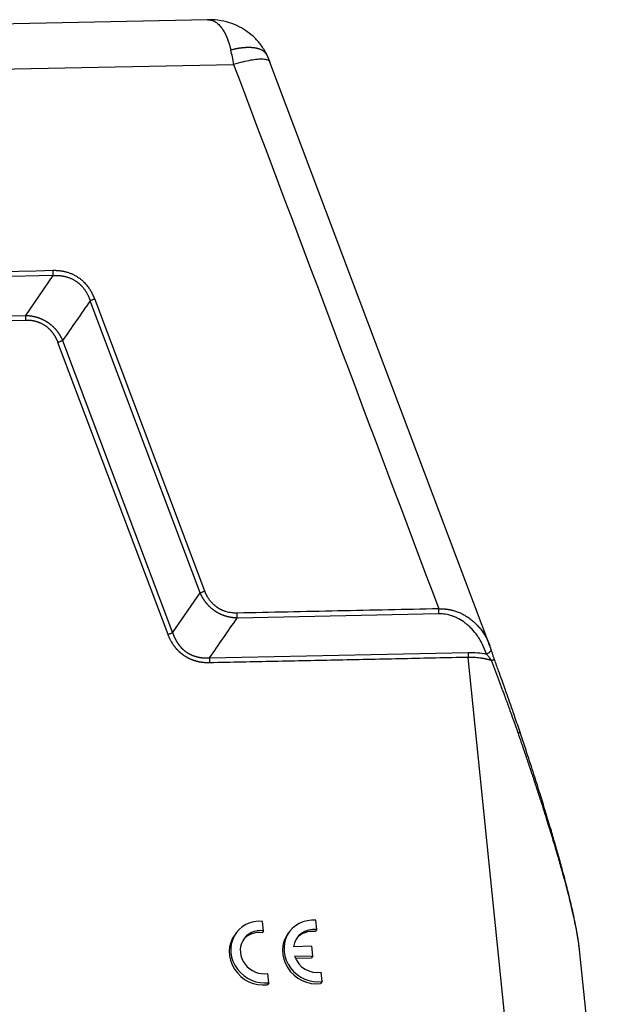
# Model space of a CAD drawing. Units: millimetres. Extents: x 1592 to 2186, y 588 to 1008.
# Drawn here: x 1705 to 1750, y 651 to 726 of the extents above; entities that cross this region are included whole.
import ezdxf

# ---------------------------------------------------------------- set-up
doc = ezdxf.new("R2010")
doc.units = ezdxf.units.MM
doc.header["$LTSCALE"] = 3
doc.layers.get('0').update_dxf_attribs({"linetype": 'CONTINUOUS', "lineweight": 30})

msp = doc.modelspace()

# ---------------------------------------------------------------- linework, layer by layer
at = {"color": 7, "linetype": 'Continuous'}
for p, q in [((1719.632, 726.429), (1647.357, 724.914)), ((1741.372, 678.175), (1724.426, 723.163)), ((1647.93, 721.442), (1721.627, 722.987)), ((1707.724, 706.709), (1665.012, 705.814)), ((1705.604, 703.64), (1707.724, 706.709)), ((1719.404, 682.398), (1710.925, 704.91)), ((1719.048, 682.259), (1710.569, 704.771)), ((1666.464, 702.82), (1705.604, 703.64)), ((1705.603, 703.259), (1666.464, 702.438)), ((1716.573, 679.05), (1708.093, 701.563)), ((1708.449, 701.702), (1716.928, 679.19)), ((1716.928, 679.19), (1719.048, 682.259)), ((1737.431, 680.646), (1721.894, 680.32)), ((1719.774, 677.251), (1739.698, 677.669)), ((1743.911, 636.019), (1739.698, 677.287)), ((1723.931, 656.224), (1723.857, 656.943)), ((1728.03, 656.31), (1727.957, 657.029)), ((1721.848, 656.093), (1721.73, 655.939)), ((1723.931, 656.224), (1723.813, 656.07)), ((1725.948, 656.179), (1725.83, 656.025)), ((1728.03, 656.31), (1727.913, 656.156)), ((1727.658, 655.025), (1726.246, 654.995)), ((1727.733, 654.286), (1727.658, 655.025)), ((1726.322, 654.256), (1727.733, 654.286)), ((1726.38, 654.106), (1727.615, 654.132)), ((1727.733, 654.286), (1727.615, 654.132)), ((1750.257, 635.291), (1748.269, 654.764)), ((1724.34, 652.217), (1724.266, 652.936)), ((1728.44, 652.303), (1728.366, 653.022)), ((1724.34, 652.217), (1724.222, 652.063)), ((1728.44, 652.303), (1728.322, 652.149))]:
    msp.add_line(p, q, dxfattribs=at)
for centre, major_axis, start_param, end_param in [((1727.934, 654.661), (-1.986, 1.519), 5.31675, 8.677542), ((1723.834, 654.575), (-1.986, 1.519), 5.31675, 8.677542), ((1727.934, 654.661), (1.39, -1.063), 2.127857, 3.631686), ((1723.716, 654.42), (-1.986, 1.519), 0.000003, 2.394356), ((1723.834, 654.575), (1.39, -1.063), 2.127857, 5.58325), ((1723.716, 654.42), (1.39, -1.063), 2.127857, 3.081383), ((1727.816, 654.506), (-1.986, 1.519), 0.000003, 2.394356), ((1727.816, 654.506), (1.39, -1.063), 2.127857, 3.081355), ((1727.934, 654.661), (1.39, -1.063), 4.079421, 5.58325)]:
    msp.add_ellipse(centre, major_axis=major_axis, ratio=0.921544, start_param=start_param, end_param=end_param, dxfattribs=at)
for points, degree, knots in [([(1724.225, 723.643), (1724.101, 723.91), (1723.819, 724.397), (1723.286, 725.022), (1722.697, 725.515), (1722.039, 725.913), (1721.278, 726.222), (1720.44, 726.41), (1719.86, 726.426), (1719.583, 726.411)], 3, [0, 0, 0, 0, 0.153015, 0.295962, 0.427983, 0.554267, 0.697092, 0.857179, 1, 1, 1, 1]), ([(1719.632, 726.429), (1719.658, 726.429), (1719.72, 726.428), (1719.822, 726.416), (1719.939, 726.388), (1720.059, 726.342), (1720.177, 726.281), (1720.293, 726.205), (1720.415, 726.106), (1720.542, 725.981), (1720.67, 725.829), (1720.786, 725.663), (1720.893, 725.489), (1720.983, 725.319), (1721.059, 725.158), (1721.123, 725.009), (1721.182, 724.859), (1721.225, 724.738), (1721.254, 724.65), (1721.273, 724.594), (1721.29, 724.538), (1721.307, 724.483), (1721.324, 724.427), (1721.339, 724.371), (1721.355, 724.315), (1721.37, 724.259), (1721.384, 724.203), (1721.398, 724.147), (1721.407, 724.109), (1721.412, 724.091)], 3, [0, 0, 0, 0, 0.035027, 0.083774, 0.139951, 0.195937, 0.251704, 0.307236, 0.36254, 0.432524, 0.499571, 0.563653, 0.624815, 0.683099, 0.72721, 0.769851, 0.811047, 0.850846, 0.865051, 0.879134, 0.893091, 0.90692, 0.920618, 0.934183, 0.947615, 0.960913, 0.974076, 0.987105, 1, 1, 1, 1]), ([(1724.205, 723.687), (1724.203, 723.691), (1724.199, 723.699), (1724.192, 723.711), (1724.186, 723.724), (1724.179, 723.736), (1724.171, 723.749), (1724.164, 723.761), (1724.156, 723.773), (1724.147, 723.786), (1724.139, 723.798), (1724.13, 723.81), (1724.12, 723.823), (1724.11, 723.835), (1724.1, 723.847), (1724.09, 723.859), (1724.079, 723.871), (1724.068, 723.884), (1724.056, 723.896), (1724.044, 723.908), (1724.031, 723.919), (1724.018, 723.931), (1724.005, 723.943), (1723.991, 723.955), (1723.977, 723.966), (1723.962, 723.978), (1723.947, 723.989), (1723.931, 724), (1723.915, 724.011), (1723.899, 724.022), (1723.882, 724.033), (1723.864, 724.044), (1723.846, 724.054), (1723.828, 724.065), (1723.809, 724.075), (1723.789, 724.085), (1723.769, 724.095), (1723.748, 724.105), (1723.727, 724.115), (1723.706, 724.124), (1723.683, 724.133), (1723.661, 724.142), (1723.637, 724.151), (1723.613, 724.16), (1723.589, 724.168), (1723.564, 724.176), (1723.538, 724.184), (1723.512, 724.191), (1723.485, 724.199), (1723.458, 724.206), (1723.43, 724.213), (1723.401, 724.219), (1723.372, 724.226), (1723.342, 724.232), (1723.312, 724.237), (1723.281, 724.243), (1723.249, 724.248), (1723.217, 724.253), (1723.184, 724.257), (1723.151, 724.261), (1723.117, 724.265), (1723.082, 724.268), (1723.047, 724.271), (1723.011, 724.274), (1722.974, 724.276), (1722.937, 724.278), (1722.899, 724.279), (1722.86, 724.281), (1722.821, 724.281), (1722.781, 724.282), (1722.74, 724.281), (1722.699, 724.281), (1722.657, 724.28), (1722.615, 724.278), (1722.572, 724.276), (1722.528, 724.274), (1722.484, 724.271), (1722.439, 724.268), (1722.393, 724.264), (1722.347, 724.26), (1722.3, 724.255), (1722.252, 724.25), (1722.204, 724.244), (1722.155, 724.238), (1722.106, 724.231), (1722.056, 724.223), (1722.005, 724.215), (1721.954, 724.207), (1721.903, 724.198), (1721.85, 724.188), (1721.797, 724.178), (1721.744, 724.167), (1721.69, 724.156), (1721.635, 724.144), (1721.58, 724.132), (1721.525, 724.119), (1721.468, 724.105), (1721.431, 724.096), (1721.412, 724.091)], 3, [0, 0, 0, 0, 0.006974, 0.014077, 0.021251, 0.028496, 0.035813, 0.043201, 0.05066, 0.05819, 0.065792, 0.073465, 0.081209, 0.089025, 0.096912, 0.10487, 0.112899, 0.121, 0.129172, 0.137415, 0.14573, 0.154115, 0.162572, 0.171101, 0.1797, 0.188371, 0.197114, 0.205927, 0.214812, 0.223768, 0.232795, 0.241894, 0.251064, 0.260305, 0.269617, 0.279001, 0.288456, 0.297982, 0.30758, 0.317249, 0.326989, 0.3368, 0.346683, 0.356637, 0.366662, 0.376758, 0.386926, 0.397165, 0.407476, 0.417857, 0.42831, 0.438834, 0.44943, 0.460097, 0.470835, 0.481644, 0.492525, 0.503476, 0.5145, 0.525594, 0.53676, 0.547997, 0.559305, 0.570684, 0.582135, 0.593657, 0.605251, 0.616915, 0.628651, 0.640459, 0.652337, 0.664287, 0.676308, 0.6884, 0.700564, 0.712799, 0.725105, 0.737482, 0.749931, 0.762451, 0.775042, 0.787705, 0.800439, 0.813244, 0.82612, 0.839068, 0.852087, 0.865177, 0.878339, 0.891572, 0.904876, 0.918251, 0.931698, 0.945216, 0.958805, 0.972465, 0.986197, 1, 1, 1, 1]), ([(1721.627, 722.987), (1721.597, 723.18), (1721.563, 723.37), (1721.492, 723.739), (1721.453, 723.918), (1721.412, 724.091)], 3, [0, 0, 0, 0, 0.5, 0.5, 1, 1, 1, 1]), ([(1724.426, 723.163), (1724.419, 723.182), (1724.409, 723.2), (1724.359, 723.263), (1724.299, 723.3), (1724.134, 723.354), (1724.029, 723.371), (1723.779, 723.385), (1723.634, 723.381), (1723.308, 723.354), (1723.128, 723.331), (1722.738, 723.264), (1722.529, 723.221), (1722.091, 723.116), (1721.862, 723.055), (1721.627, 722.987)], 3, [0, 0, 0, 0, 0.056641, 0.056641, 0.213867, 0.213867, 0.371094, 0.371094, 0.52832, 0.52832, 0.685547, 0.685547, 0.842773, 0.842773, 1, 1, 1, 1]), ([(1710.925, 704.91), (1710.921, 704.92), (1710.914, 704.939), (1710.902, 704.969), (1710.89, 704.999), (1710.878, 705.029), (1710.865, 705.06), (1710.852, 705.091), (1710.838, 705.122), (1710.824, 705.154), (1710.809, 705.186), (1710.794, 705.218), (1710.778, 705.251), (1710.762, 705.284), (1710.745, 705.317), (1710.728, 705.351), (1710.71, 705.384), (1710.679, 705.441), (1710.632, 705.523), (1710.564, 705.632), (1710.485, 705.749), (1710.394, 705.873), (1710.292, 705.998), (1710.181, 706.12), (1710.083, 706.218), (1709.999, 706.296), (1709.93, 706.356), (1709.855, 706.417), (1709.772, 706.48), (1709.649, 706.567), (1709.481, 706.672), (1709.3, 706.766), (1709.15, 706.833), (1709.035, 706.878), (1708.919, 706.919), (1708.813, 706.952), (1708.719, 706.978), (1708.636, 706.998), (1708.555, 707.016), (1708.476, 707.032), (1708.399, 707.045), (1708.323, 707.057), (1708.249, 707.066), (1708.177, 707.074), (1708.107, 707.08), (1708.038, 707.085), (1707.972, 707.088), (1707.907, 707.091), (1707.844, 707.092), (1707.783, 707.092), (1707.743, 707.091), (1707.724, 707.091)], 3, [0, 0, 0, 0, 0.007638, 0.01539, 0.023255, 0.031234, 0.039328, 0.047536, 0.055858, 0.064295, 0.072848, 0.081515, 0.090298, 0.099196, 0.10821, 0.11734, 0.126587, 0.13595, 0.163945, 0.194908, 0.228846, 0.265769, 0.305219, 0.344692, 0.38419, 0.404532, 0.4263, 0.449494, 0.474113, 0.500155, 0.557195, 0.616129, 0.645736, 0.675307, 0.70484, 0.734335, 0.755299, 0.775789, 0.795808, 0.815359, 0.834443, 0.853062, 0.871219, 0.888914, 0.906151, 0.922929, 0.939251, 0.955118, 0.970531, 0.985491, 1, 1, 1, 1]), ([(1707.724, 706.709), (1707.727, 706.738), (1707.729, 706.769), (1707.733, 706.832), (1707.733, 706.864), (1707.733, 706.929), (1707.733, 706.962), (1707.729, 707.027), (1707.727, 707.059), (1707.724, 707.091)], 3, [0, 0, 0, 0, 0.25, 0.25, 0.5, 0.5, 0.75, 0.75, 1, 1, 1, 1]), ([(1707.725, 706.708), (1707.734, 706.708), (1707.754, 706.71), (1707.786, 706.712), (1707.82, 706.714), (1707.857, 706.716), (1707.897, 706.718), (1707.939, 706.719), (1707.984, 706.719), (1708.031, 706.719), (1708.082, 706.717), (1708.134, 706.715), (1708.19, 706.712), (1708.248, 706.707), (1708.309, 706.701), (1708.372, 706.693), (1708.438, 706.683), (1708.506, 706.671), (1708.576, 706.657), (1708.664, 706.638), (1708.765, 706.611), (1708.877, 706.576), (1708.983, 706.538), (1709.083, 706.497), (1709.178, 706.454), (1709.267, 706.409), (1709.35, 706.363), (1709.427, 706.316), (1709.52, 706.256), (1709.632, 706.174), (1709.764, 706.063), (1709.899, 705.932), (1710.034, 705.781), (1710.141, 705.64), (1710.222, 705.52), (1710.277, 705.431), (1710.327, 705.344), (1710.37, 705.262), (1710.408, 705.184), (1710.442, 705.11), (1710.471, 705.041), (1710.496, 704.977), (1710.518, 704.918), (1710.537, 704.865), (1710.553, 704.816), (1710.563, 704.785), (1710.567, 704.771)], 3, [0, 0, 0, 0, 0.007992, 0.016682, 0.026072, 0.036162, 0.046953, 0.058445, 0.070641, 0.083541, 0.097146, 0.111458, 0.126479, 0.142209, 0.158651, 0.175806, 0.193677, 0.212264, 0.231571, 0.251599, 0.284063, 0.315327, 0.345386, 0.374231, 0.401854, 0.428251, 0.453415, 0.477341, 0.500026, 0.541685, 0.587386, 0.6371, 0.69079, 0.748413, 0.778146, 0.806265, 0.832777, 0.85769, 0.881008, 0.902738, 0.922883, 0.94145, 0.958442, 0.973862, 0.987714, 1, 1, 1, 1]), ([(1710.567, 704.771), (1710.594, 704.785), (1710.622, 704.798), (1710.68, 704.823), (1710.711, 704.836), (1710.772, 704.86), (1710.803, 704.871), (1710.864, 704.892), (1710.895, 704.901), (1710.925, 704.91)], 3, [0, 0, 0, 0, 0.25, 0.25, 0.5, 0.5, 0.75, 0.75, 1, 1, 1, 1]), ([(1705.604, 703.639), (1705.601, 703.61), (1705.598, 703.579), (1705.594, 703.517), (1705.593, 703.484), (1705.593, 703.419), (1705.594, 703.387), (1705.597, 703.322), (1705.6, 703.29), (1705.603, 703.259)], 3, [0, 0, 0, 0, 0.25, 0.25, 0.5, 0.5, 0.75, 0.75, 1, 1, 1, 1]), ([(1705.604, 703.64), (1705.613, 703.64), (1705.633, 703.639), (1705.662, 703.638), (1705.691, 703.637), (1705.719, 703.635), (1705.748, 703.633), (1705.777, 703.631), (1705.806, 703.629), (1705.834, 703.626), (1705.863, 703.623), (1705.891, 703.62), (1705.919, 703.617), (1705.947, 703.613), (1705.976, 703.61), (1706.004, 703.606), (1706.032, 703.601), (1706.059, 703.597), (1706.087, 703.592), (1706.115, 703.587), (1706.142, 703.582), (1706.17, 703.577), (1706.197, 703.572), (1706.225, 703.566), (1706.252, 703.56), (1706.279, 703.554), (1706.306, 703.547), (1706.333, 703.541), (1706.359, 703.534), (1706.386, 703.527), (1706.413, 703.519), (1706.439, 703.512), (1706.466, 703.504), (1706.492, 703.496), (1706.518, 703.488), (1706.544, 703.48), (1706.57, 703.471), (1706.596, 703.462), (1706.621, 703.453), (1706.647, 703.444), (1706.673, 703.435), (1706.698, 703.425), (1706.723, 703.415), (1706.748, 703.405), (1706.773, 703.395), (1706.798, 703.384), (1706.823, 703.374), (1706.848, 703.363), (1706.872, 703.352), (1706.896, 703.34), (1706.921, 703.329), (1706.945, 703.317), (1706.969, 703.305), (1706.993, 703.293), (1707.017, 703.281), (1707.04, 703.268), (1707.064, 703.256), (1707.087, 703.243), (1707.11, 703.23), (1707.133, 703.216), (1707.156, 703.203), (1707.179, 703.189), (1707.202, 703.175), (1707.224, 703.161), (1707.247, 703.147), (1707.269, 703.133), (1707.291, 703.118), (1707.32, 703.099), (1707.354, 703.075), (1707.395, 703.045), (1707.435, 703.015), (1707.475, 702.985), (1707.514, 702.953), (1707.553, 702.921), (1707.592, 702.889), (1707.63, 702.855), (1707.667, 702.821), (1707.704, 702.786), (1707.741, 702.75), (1707.776, 702.714), (1707.812, 702.677), (1707.847, 702.64), (1707.881, 702.601), (1707.915, 702.562), (1707.949, 702.523), (1707.981, 702.482), (1708.014, 702.441), (1708.045, 702.4), (1708.076, 702.358), (1708.107, 702.315), (1708.137, 702.271), (1708.166, 702.227), (1708.195, 702.182), (1708.223, 702.137), (1708.251, 702.091), (1708.278, 702.044), (1708.304, 701.997), (1708.33, 701.949), (1708.355, 701.901), (1708.38, 701.852), (1708.403, 701.802), (1708.427, 701.752), (1708.441, 701.719), (1708.449, 701.702)], 3, [0, 0, 0, 0, 0.008202, 0.016378, 0.024528, 0.032653, 0.040753, 0.048828, 0.056879, 0.064906, 0.072908, 0.080888, 0.088843, 0.096776, 0.104686, 0.112574, 0.120439, 0.128283, 0.136105, 0.143905, 0.151685, 0.159445, 0.167184, 0.174903, 0.182602, 0.190282, 0.197943, 0.205585, 0.213209, 0.220815, 0.228403, 0.235974, 0.243528, 0.251065, 0.258586, 0.266091, 0.273581, 0.281055, 0.288514, 0.295958, 0.303389, 0.310805, 0.318208, 0.325598, 0.332975, 0.340339, 0.347692, 0.355033, 0.362363, 0.369681, 0.376989, 0.384287, 0.391576, 0.398854, 0.406124, 0.413385, 0.420638, 0.427883, 0.43512, 0.442351, 0.449574, 0.456792, 0.464003, 0.471209, 0.47841, 0.485606, 0.492797, 0.499985, 0.513529, 0.527089, 0.540668, 0.554268, 0.567892, 0.581543, 0.595222, 0.608934, 0.62268, 0.636463, 0.650286, 0.66415, 0.678059, 0.692015, 0.70602, 0.720077, 0.734188, 0.748356, 0.762583, 0.77687, 0.791222, 0.805639, 0.820123, 0.834678, 0.849305, 0.864007, 0.878785, 0.893641, 0.908578, 0.923598, 0.938702, 0.953892, 0.969171, 0.984539, 1, 1, 1, 1]), ([(1708.093, 701.563), (1707.936, 701.98), (1707.683, 702.307), (1707.442, 702.618), (1706.817, 703.044), (1706.438, 703.154), (1706.045, 703.268), (1705.603, 703.259)], 2, [0, 0, 0, 0.25, 0.25, 0.5, 0.75, 0.75, 1, 1, 1]), ([(1708.449, 701.702), (1708.422, 701.688), (1708.394, 701.675), (1708.336, 701.65), (1708.306, 701.637), (1708.245, 701.613), (1708.215, 701.602), (1708.153, 701.581), (1708.123, 701.571), (1708.093, 701.563)], 3, [0, 0, 0, 0, 0.25, 0.25, 0.5, 0.5, 0.75, 0.75, 1, 1, 1, 1]), ([(1719.048, 682.259), (1719.075, 682.272), (1719.103, 682.285), (1719.161, 682.311), (1719.191, 682.323), (1719.252, 682.347), (1719.283, 682.358), (1719.344, 682.379), (1719.375, 682.389), (1719.404, 682.398)], 3, [0, 0, 0, 0, 0.25, 0.25, 0.5, 0.5, 0.75, 0.75, 1, 1, 1, 1]), ([(1721.894, 680.32), (1721.884, 680.321), (1721.865, 680.321), (1721.836, 680.322), (1721.807, 680.324), (1721.778, 680.325), (1721.749, 680.327), (1721.72, 680.329), (1721.692, 680.332), (1721.663, 680.334), (1721.635, 680.337), (1721.606, 680.34), (1721.578, 680.344), (1721.55, 680.347), (1721.521, 680.351), (1721.493, 680.355), (1721.465, 680.359), (1721.438, 680.363), (1721.41, 680.368), (1721.382, 680.373), (1721.355, 680.378), (1721.327, 680.383), (1721.3, 680.389), (1721.272, 680.395), (1721.245, 680.401), (1721.218, 680.407), (1721.191, 680.413), (1721.164, 680.42), (1721.137, 680.427), (1721.111, 680.434), (1721.084, 680.441), (1721.058, 680.449), (1721.031, 680.456), (1721.005, 680.464), (1720.979, 680.472), (1720.953, 680.481), (1720.927, 680.489), (1720.901, 680.498), (1720.875, 680.507), (1720.85, 680.516), (1720.824, 680.526), (1720.799, 680.535), (1720.774, 680.545), (1720.749, 680.555), (1720.724, 680.566), (1720.699, 680.576), (1720.674, 680.587), (1720.649, 680.598), (1720.625, 680.609), (1720.6, 680.62), (1720.576, 680.632), (1720.552, 680.643), (1720.528, 680.655), (1720.504, 680.667), (1720.48, 680.68), (1720.457, 680.692), (1720.433, 680.705), (1720.41, 680.718), (1720.387, 680.731), (1720.364, 680.744), (1720.341, 680.757), (1720.318, 680.771), (1720.295, 680.785), (1720.273, 680.799), (1720.25, 680.813), (1720.228, 680.828), (1720.206, 680.842), (1720.177, 680.862), (1720.143, 680.886), (1720.102, 680.915), (1720.062, 680.945), (1720.022, 680.976), (1719.983, 681.007), (1719.944, 681.039), (1719.905, 681.072), (1719.867, 681.105), (1719.83, 681.14), (1719.793, 681.175), (1719.757, 681.21), (1719.721, 681.246), (1719.685, 681.283), (1719.65, 681.321), (1719.616, 681.359), (1719.582, 681.398), (1719.549, 681.438), (1719.516, 681.478), (1719.484, 681.519), (1719.452, 681.561), (1719.421, 681.603), (1719.39, 681.646), (1719.36, 681.689), (1719.331, 681.733), (1719.302, 681.778), (1719.274, 681.823), (1719.246, 681.869), (1719.219, 681.916), (1719.193, 681.963), (1719.167, 682.011), (1719.142, 682.059), (1719.118, 682.108), (1719.094, 682.158), (1719.071, 682.208), (1719.056, 682.242), (1719.048, 682.259)], 3, [0, 0, 0, 0, 0.008206, 0.016386, 0.02454, 0.032669, 0.040772, 0.048851, 0.056906, 0.064936, 0.072941, 0.080924, 0.088882, 0.096818, 0.104731, 0.112621, 0.120489, 0.128335, 0.13616, 0.143963, 0.151745, 0.159506, 0.167247, 0.174968, 0.182669, 0.19035, 0.198013, 0.205657, 0.213282, 0.220889, 0.228479, 0.23605, 0.243605, 0.251143, 0.258665, 0.26617, 0.27366, 0.281135, 0.288594, 0.296039, 0.303469, 0.310886, 0.318289, 0.325678, 0.333055, 0.340419, 0.347771, 0.355112, 0.362441, 0.369759, 0.377066, 0.384363, 0.39165, 0.398928, 0.406196, 0.413456, 0.420708, 0.427951, 0.435187, 0.442416, 0.449638, 0.456853, 0.464063, 0.471267, 0.478465, 0.485659, 0.492849, 0.500034, 0.51358, 0.527143, 0.540724, 0.554325, 0.567951, 0.581603, 0.595285, 0.608997, 0.622744, 0.636528, 0.650351, 0.664216, 0.678124, 0.69208, 0.706085, 0.720141, 0.734251, 0.748418, 0.762643, 0.776929, 0.791278, 0.805693, 0.820175, 0.834727, 0.849351, 0.864049, 0.878824, 0.893676, 0.908609, 0.923624, 0.938723, 0.953909, 0.969182, 0.984545, 1, 1, 1, 1]), ([(1721.894, 680.702), (1721.886, 680.702), (1721.87, 680.701), (1721.846, 680.701), (1721.821, 680.701), (1721.753, 680.701), (1721.633, 680.705), (1721.453, 680.722), (1721.248, 680.756), (1721.069, 680.801), (1720.929, 680.847), (1720.841, 680.88), (1720.772, 680.908), (1720.721, 680.931), (1720.687, 680.946), (1720.655, 680.962), (1720.616, 680.981), (1720.568, 681.007), (1720.519, 681.035), (1720.47, 681.063), (1720.422, 681.093), (1720.375, 681.125), (1720.29, 681.184), (1720.17, 681.276), (1720.049, 681.388), (1719.958, 681.482), (1719.893, 681.556), (1719.83, 681.632), (1719.776, 681.704), (1719.728, 681.771), (1719.687, 681.833), (1719.649, 681.893), (1719.613, 681.953), (1719.58, 682.013), (1719.549, 682.071), (1719.52, 682.128), (1719.493, 682.184), (1719.469, 682.239), (1719.446, 682.293), (1719.424, 682.346), (1719.411, 682.381), (1719.404, 682.398)], 3, [0, 0, 0, 0, 0.007597, 0.015259, 0.022986, 0.030779, 0.079678, 0.136425, 0.201066, 0.273661, 0.308563, 0.337572, 0.360678, 0.377872, 0.38915, 0.394506, 0.411389, 0.428395, 0.445523, 0.462773, 0.480145, 0.497637, 0.515249, 0.575421, 0.635946, 0.666216, 0.696466, 0.726695, 0.756902, 0.780224, 0.802978, 0.825169, 0.846799, 0.867872, 0.88839, 0.908357, 0.927775, 0.946646, 0.964972, 0.982756, 1, 1, 1, 1]), ([(1721.893, 680.321), (1721.897, 680.35), (1721.899, 680.381), (1721.903, 680.444), (1721.904, 680.476), (1721.904, 680.541), (1721.903, 680.574), (1721.9, 680.638), (1721.897, 680.671), (1721.894, 680.702)], 3, [0, 0, 0, 0, 0.25, 0.25, 0.5, 0.5, 0.75, 0.75, 1, 1, 1, 1]), ([(1737.431, 681.027), (1734.842, 680.973), (1729.663, 680.864), (1724.483, 680.756), (1721.894, 680.702)], 3, [0, 0, 0, 0, 0.499996, 1, 1, 1, 1]), ([(1737.431, 681.027), (1737.441, 681.028), (1737.46, 681.029), (1737.488, 681.03), (1737.516, 681.031), (1737.544, 681.031), (1737.572, 681.032), (1737.6, 681.032), (1737.629, 681.032), (1737.657, 681.032), (1737.685, 681.031), (1737.714, 681.03), (1737.742, 681.029), (1737.77, 681.028), (1737.799, 681.027), (1737.827, 681.025), (1737.856, 681.023), (1737.884, 681.021), (1737.913, 681.019), (1737.941, 681.016), (1737.97, 681.013), (1737.998, 681.01), (1738.027, 681.007), (1738.056, 681.003), (1738.084, 681), (1738.113, 680.996), (1738.141, 680.991), (1738.17, 680.987), (1738.198, 680.982), (1738.227, 680.977), (1738.256, 680.972), (1738.284, 680.966), (1738.313, 680.961), (1738.341, 680.955), (1738.37, 680.949), (1738.399, 680.942), (1738.427, 680.935), (1738.456, 680.929), (1738.484, 680.921), (1738.513, 680.914), (1738.541, 680.906), (1738.658, 680.874), (1738.863, 680.806), (1739.151, 680.685), (1739.435, 680.536), (1739.71, 680.362), (1739.975, 680.162), (1740.232, 679.935), (1740.483, 679.674), (1740.676, 679.436), (1740.822, 679.234), (1740.927, 679.075), (1741.03, 678.904), (1741.102, 678.772), (1741.148, 678.684), (1741.168, 678.644), (1741.188, 678.602), (1741.209, 678.559), (1741.231, 678.513), (1741.252, 678.466), (1741.274, 678.416), (1741.289, 678.381), (1741.297, 678.363), (1741.297, 678.363)], 3, [0, 0, 0, 0, 0.005049, 0.01011, 0.015183, 0.020268, 0.025366, 0.030476, 0.035599, 0.040735, 0.045885, 0.051048, 0.056224, 0.061414, 0.066618, 0.071836, 0.077068, 0.082315, 0.087576, 0.092851, 0.098142, 0.103448, 0.108769, 0.114105, 0.119457, 0.124825, 0.130208, 0.135607, 0.141023, 0.146455, 0.151903, 0.157367, 0.162849, 0.168347, 0.173863, 0.179395, 0.184945, 0.190512, 0.196097, 0.2017, 0.20732, 0.212959, 0.271072, 0.331905, 0.395565, 0.462149, 0.527923, 0.598245, 0.673164, 0.752721, 0.790317, 0.830123, 0.872143, 0.916379, 0.925314, 0.934663, 0.944425, 0.9546, 0.965188, 0.97619, 0.987604, 0.999432, 1, 1, 1, 1]), ([(1737.431, 680.646), (1737.434, 680.675), (1737.437, 680.706), (1737.44, 680.769), (1737.441, 680.801), (1737.441, 680.866), (1737.44, 680.899), (1737.437, 680.964), (1737.435, 680.996), (1737.431, 681.027)], 3, [0, 0, 0, 0, 0.25, 0.25, 0.5, 0.5, 0.75, 0.75, 1, 1, 1, 1]), ([(1741.101, 677.547), (1741.017, 677.803), (1740.866, 678.172), (1740.647, 678.573), (1740.527, 678.766), (1740.464, 678.86), (1740.436, 678.9), (1740.418, 678.927), (1740.408, 678.942), (1740.264, 679.145), (1740.047, 679.411), (1739.768, 679.683), (1739.622, 679.809), (1739.559, 679.861), (1739.516, 679.895), (1739.493, 679.913), (1739.31, 680.054), (1739.06, 680.217), (1738.755, 680.365), (1738.6, 680.429), (1738.533, 680.454), (1738.488, 680.471), (1738.464, 680.479), (1738.107, 680.599), (1737.77, 680.653), (1737.431, 680.646)], 3, [0, 0, 0, 0, 0.125, 0.1875, 0.21875, 0.234375, 0.242187, 0.242187, 0.25, 0.25, 0.375, 0.4375, 0.46875, 0.484375, 0.484375, 0.5, 0.5, 0.625, 0.6875, 0.71875, 0.734375, 0.734375, 0.75, 0.75, 1, 1, 1, 1]), ([(1716.93, 679.189), (1716.903, 679.176), (1716.875, 679.163), (1716.817, 679.137), (1716.787, 679.124), (1716.725, 679.101), (1716.694, 679.09), (1716.633, 679.069), (1716.602, 679.059), (1716.572, 679.05)], 3, [0, 0, 0, 0, 0.25, 0.25, 0.5, 0.5, 0.75, 0.75, 1, 1, 1, 1]), ([(1716.928, 679.19), (1716.931, 679.181), (1716.937, 679.163), (1716.946, 679.137), (1716.955, 679.111), (1716.964, 679.085), (1716.973, 679.06), (1716.983, 679.034), (1716.992, 679.009), (1717.002, 678.984), (1717.012, 678.959), (1717.022, 678.934), (1717.033, 678.909), (1717.043, 678.885), (1717.054, 678.86), (1717.064, 678.836), (1717.075, 678.812), (1717.086, 678.788), (1717.098, 678.764), (1717.109, 678.741), (1717.121, 678.717), (1717.132, 678.694), (1717.144, 678.671), (1717.156, 678.648), (1717.168, 678.626), (1717.181, 678.603), (1717.193, 678.581), (1717.206, 678.559), (1717.219, 678.537), (1717.232, 678.515), (1717.245, 678.493), (1717.258, 678.472), (1717.271, 678.45), (1717.285, 678.429), (1717.299, 678.408), (1717.312, 678.387), (1717.326, 678.367), (1717.34, 678.346), (1717.355, 678.326), (1717.369, 678.306), (1717.384, 678.286), (1717.398, 678.266), (1717.413, 678.247), (1717.428, 678.227), (1717.443, 678.208), (1717.459, 678.189), (1717.474, 678.17), (1717.489, 678.152), (1717.505, 678.133), (1717.521, 678.115), (1717.537, 678.097), (1717.553, 678.079), (1717.569, 678.061), (1717.585, 678.043), (1717.602, 678.026), (1717.619, 678.009), (1717.635, 677.992), (1717.652, 677.975), (1717.669, 677.958), (1717.686, 677.942), (1717.704, 677.926), (1717.721, 677.91), (1717.738, 677.894), (1717.756, 677.878), (1717.774, 677.862), (1717.792, 677.847), (1717.81, 677.832), (1717.828, 677.817), (1717.846, 677.802), (1717.864, 677.788), (1717.883, 677.773), (1717.902, 677.759), (1717.92, 677.745), (1717.939, 677.731), (1717.958, 677.718), (1717.977, 677.704), (1718.004, 677.686), (1718.038, 677.663), (1718.08, 677.636), (1718.123, 677.61), (1718.167, 677.585), (1718.211, 677.561), (1718.255, 677.537), (1718.3, 677.515), (1718.346, 677.493), (1718.392, 677.472), (1718.439, 677.452), (1718.487, 677.433), (1718.535, 677.415), (1718.583, 677.397), (1718.632, 677.381), (1718.682, 677.365), (1718.732, 677.351), (1718.783, 677.337), (1718.834, 677.324), (1718.886, 677.312), (1718.938, 677.301), (1718.99, 677.291), (1719.043, 677.282), (1719.097, 677.274), (1719.151, 677.267), (1719.205, 677.26), (1719.26, 677.255), (1719.316, 677.251), (1719.372, 677.247), (1719.428, 677.245), (1719.484, 677.244), (1719.542, 677.243), (1719.599, 677.244), (1719.657, 677.245), (1719.715, 677.247), (1719.754, 677.25), (1719.774, 677.251)], 3, [0, 0, 0, 0, 0.007475, 0.01492, 0.022337, 0.029725, 0.037084, 0.044415, 0.051718, 0.058993, 0.066241, 0.073461, 0.080655, 0.087821, 0.094962, 0.102076, 0.109165, 0.116228, 0.123266, 0.130279, 0.137267, 0.144231, 0.151171, 0.158087, 0.16498, 0.171849, 0.178696, 0.185521, 0.192323, 0.199104, 0.205863, 0.212601, 0.219318, 0.226015, 0.232692, 0.239349, 0.245986, 0.252605, 0.259204, 0.265786, 0.272349, 0.278895, 0.285424, 0.291935, 0.298431, 0.30491, 0.311373, 0.317821, 0.324254, 0.330673, 0.337077, 0.343467, 0.349844, 0.356208, 0.36256, 0.368899, 0.375226, 0.381543, 0.387848, 0.394142, 0.400427, 0.406701, 0.412966, 0.419223, 0.425471, 0.431711, 0.437943, 0.444168, 0.450386, 0.456598, 0.462804, 0.469005, 0.4752, 0.481391, 0.487578, 0.493761, 0.499941, 0.513191, 0.526459, 0.539748, 0.553063, 0.566409, 0.579788, 0.593207, 0.606668, 0.620176, 0.633735, 0.647348, 0.661021, 0.674757, 0.688559, 0.702431, 0.716378, 0.730403, 0.744509, 0.758701, 0.772981, 0.787353, 0.80182, 0.816387, 0.831055, 0.845829, 0.860711, 0.875704, 0.890811, 0.906036, 0.921381, 0.936848, 0.952441, 0.968163, 0.984015, 1, 1, 1, 1]), ([(1719.773, 676.87), (1719.204, 676.858), (1718.696, 677.005), (1718.214, 677.145), (1717.812, 677.419), (1717.412, 677.692), (1717.101, 678.092), (1716.776, 678.511), (1716.573, 679.05)], 2, [0, 0, 0, 0.25, 0.25, 0.5, 0.5, 0.75, 0.75, 1, 1, 1]), ([(1739.698, 677.669), (1739.695, 677.64), (1739.692, 677.609), (1739.689, 677.546), (1739.688, 677.514), (1739.688, 677.448), (1739.689, 677.416), (1739.692, 677.351), (1739.694, 677.318), (1739.698, 677.287)], 3, [0, 0, 0, 0, 0.25, 0.25, 0.5, 0.5, 0.75, 0.75, 1, 1, 1, 1]), ([(1741.465, 677.896), (1741.466, 677.881), (1741.464, 677.865), (1741.455, 677.83), (1741.448, 677.812), (1741.426, 677.773), (1741.411, 677.753), (1741.377, 677.715), (1741.357, 677.696), (1741.313, 677.659), (1741.289, 677.642), (1741.237, 677.61), (1741.21, 677.595), (1741.156, 677.568), (1741.128, 677.557), (1741.101, 677.547)], 3, [0, 0, 0, 0, 0.132054, 0.132054, 0.276712, 0.276712, 0.42137, 0.42137, 0.566027, 0.566027, 0.710685, 0.710685, 0.855342, 0.855342, 1, 1, 1, 1]), ([(1741.742, 677.059), (1741.716, 677.133), (1741.664, 677.279), (1741.57, 677.573), (1741.504, 677.772), (1741.463, 677.898)], 3, [0, 0, 0, 0, 0.248974, 0.497815, 1, 1, 1, 1]), ([(1719.774, 677.251), (1719.77, 677.222), (1719.768, 677.191), (1719.765, 677.128), (1719.764, 677.096), (1719.764, 677.031), (1719.765, 676.998), (1719.768, 676.933), (1719.77, 676.901), (1719.773, 676.87)], 3, [0, 0, 0, 0, 0.25, 0.25, 0.5, 0.5, 0.75, 0.75, 1, 1, 1, 1]), ([(1741.493, 677.047), (1741.481, 677.05), (1741.456, 677.058), (1741.419, 677.068), (1741.383, 677.079), (1741.346, 677.089), (1741.309, 677.098), (1741.272, 677.108), (1741.235, 677.117), (1741.198, 677.126), (1741.161, 677.135), (1741.124, 677.144), (1741.087, 677.152), (1741.049, 677.16), (1741.012, 677.168), (1740.975, 677.176), (1740.937, 677.183), (1740.9, 677.19), (1740.863, 677.197), (1740.825, 677.203), (1740.787, 677.21), (1740.75, 677.216), (1740.712, 677.222), (1740.675, 677.227), (1740.637, 677.233), (1740.538, 677.246), (1740.376, 677.264), (1740.151, 677.281), (1739.925, 677.289), (1739.773, 677.289), (1739.698, 677.287), (1739.698, 677.287)], 3, [0, 0, 0, 0, 0.02145, 0.042873, 0.064269, 0.085639, 0.106983, 0.128301, 0.149595, 0.170865, 0.19211, 0.213332, 0.234532, 0.255708, 0.276863, 0.297996, 0.319108, 0.3402, 0.361271, 0.382323, 0.403356, 0.42437, 0.445366, 0.466344, 0.487305, 0.50825, 0.631656, 0.75467, 0.877395, 0.999936, 1, 1, 1, 1]), ([(1741.738, 677.052), (1741.741, 677.056), (1741.741, 677.061), (1741.74, 677.068), (1741.737, 677.071), (1741.729, 677.076), (1741.723, 677.078), (1741.707, 677.081), (1741.697, 677.081), (1741.675, 677.081), (1741.662, 677.08), (1741.634, 677.077), (1741.618, 677.074), (1741.585, 677.068), (1741.568, 677.065), (1741.531, 677.056), (1741.512, 677.052), (1741.493, 677.047)], 3, [0, 0, 0, 0, 0.125, 0.125, 0.25, 0.25, 0.375, 0.375, 0.5, 0.5, 0.625, 0.625, 0.75, 0.75, 0.875, 0.875, 1, 1, 1, 1]), ([(1743.539, 671.473), (1743.521, 671.523), (1743.486, 671.623), (1743.434, 671.771), (1743.383, 671.917), (1743.333, 672.059), (1743.284, 672.199), (1743.235, 672.337), (1743.187, 672.471), (1743.14, 672.603), (1743.094, 672.732), (1743.048, 672.859), (1743.004, 672.983), (1742.96, 673.104), (1742.917, 673.222), (1742.876, 673.338), (1742.834, 673.451), (1742.794, 673.562), (1742.755, 673.67), (1742.717, 673.775), (1742.679, 673.877), (1742.643, 673.977), (1742.607, 674.074), (1742.572, 674.169), (1742.513, 674.329), (1742.43, 674.554), (1742.322, 674.845), (1742.215, 675.132), (1742.109, 675.416), (1742.004, 675.696), (1741.9, 675.973), (1741.797, 676.246), (1741.695, 676.516), (1741.593, 676.783), (1741.526, 676.959), (1741.493, 677.047)], 3, [0, 0, 0, 0, 0.026829, 0.053188, 0.079077, 0.104495, 0.129443, 0.15392, 0.177926, 0.201463, 0.224528, 0.247124, 0.269249, 0.290903, 0.312087, 0.332801, 0.353044, 0.372816, 0.392118, 0.41095, 0.429311, 0.447202, 0.464623, 0.481573, 0.498052, 0.550845, 0.603061, 0.654699, 0.70576, 0.756243, 0.806149, 0.855478, 0.904229, 0.952403, 1, 1, 1, 1]), ([(1743.714, 671.453), (1743.576, 671.866), (1743.325, 672.609), (1742.982, 673.598), (1742.722, 674.336), (1742.505, 674.948), (1742.287, 675.556), (1742.023, 676.288), (1741.83, 676.817), (1741.726, 677.103)], 3, [0, 0, 0, 0, 0.217326, 0.391812, 0.523494, 0.609434, 0.717078, 0.847269, 1, 1, 1, 1]), ([(1748.269, 654.763), (1748.26, 654.851), (1748.238, 655.04), (1748.197, 655.344), (1748.145, 655.677), (1748.073, 656.092), (1747.977, 656.597), (1747.849, 657.204), (1747.701, 657.86), (1747.531, 658.566), (1747.339, 659.321), (1747.109, 660.189), (1746.835, 661.181), (1746.511, 662.307), (1746.151, 663.511), (1745.875, 664.406), (1745.7, 664.967), (1745.636, 665.169), (1745.572, 665.373), (1745.506, 665.58), (1745.44, 665.789), (1745.372, 666), (1745.304, 666.213), (1745.234, 666.429), (1745.164, 666.647), (1745.092, 666.867), (1745.02, 667.09), (1744.946, 667.314), (1744.872, 667.541), (1744.796, 667.77), (1744.72, 668.002), (1744.642, 668.235), (1744.563, 668.471), (1744.484, 668.709), (1744.403, 668.95), (1744.321, 669.192), (1744.238, 669.437), (1744.155, 669.684), (1744.07, 669.933), (1743.984, 670.184), (1743.897, 670.438), (1743.809, 670.694), (1743.72, 670.952), (1743.63, 671.212), (1743.569, 671.386), (1743.539, 671.473)], 3, [0, 0, 0, 0, 0.017523, 0.037504, 0.058526, 0.08063, 0.114599, 0.151158, 0.190375, 0.232308, 0.277002, 0.324496, 0.386195, 0.452601, 0.523751, 0.599677, 0.611518, 0.623498, 0.635618, 0.647878, 0.660278, 0.672818, 0.685498, 0.698318, 0.711278, 0.724378, 0.737619, 0.751, 0.764522, 0.778184, 0.791986, 0.805929, 0.820013, 0.834237, 0.848602, 0.863108, 0.877754, 0.892542, 0.90747, 0.922539, 0.937749, 0.9531, 0.968593, 0.984226, 1, 1, 1, 1]), ([(1748.263, 654.781), (1748.242, 654.994), (1748.181, 655.502), (1748.009, 656.489), (1747.746, 657.746), (1747.407, 659.167), (1747.062, 660.501), (1746.735, 661.702), (1746.422, 662.807), (1746.074, 664.003), (1745.694, 665.272), (1745.268, 666.655), (1744.807, 668.117), (1744.28, 669.748), (1743.903, 670.889), (1743.703, 671.487)], 3, [0, 0, 0, 0, 0.041683, 0.09788, 0.180418, 0.267549, 0.350583, 0.417007, 0.480411, 0.546836, 0.62967, 0.706608, 0.793976, 0.891773, 1, 1, 1, 1])]:
    msp.add_open_spline(points, degree=degree, knots=knots, dxfattribs=at)
for points, degree in [([(1724.428, 723.16), (1724.327, 723.429), (1724.205, 723.686)], 2), ([(1721.627, 722.987), (1726.895, 709), (1732.163, 695.014), (1737.431, 681.027)], 3), ([(1741.475, 677.863), (1741.283, 678.357)], 1), ([(1739.698, 677.669), (1740.174, 677.679), (1740.642, 677.638), (1741.101, 677.547)], 3), ([(1739.698, 677.287), (1719.774, 676.87)], 1)]:
    msp.add_open_spline(points, degree=degree, dxfattribs=at)
at = {"color": 7, "linetype": 'Continuous', "extrusion": (9.509e-12, -4.53756e-10, -1)}
msp.add_open_spline([(1707.724, 707.091), (1693.487, 706.792), (1679.25, 706.494), (1665.013, 706.195)], degree=3, dxfattribs=at)
at = {"color": 7, "linetype": 'Continuous', "extrusion": (-5.10979e-09, 3.52944e-09, 1)}
msp.add_open_spline([(1710.569, 704.771), (1709.862, 703.748), (1709.155, 702.725), (1708.449, 701.702)], degree=3, dxfattribs=at)
at = {"color": 7, "linetype": 'Continuous', "extrusion": (-1.6584e-08, 1.14559e-08, 1)}
msp.add_open_spline([(1719.774, 677.251), (1720.48, 678.274), (1721.187, 679.297), (1721.894, 680.32)], degree=3, dxfattribs=at)
at = {"color": 7, "linetype": 'Continuous', "extrusion": (2.197e-12, 8.521e-13, -1)}
msp.add_open_spline([(1741.297, 678.363), (1741.304, 678.345), (1741.319, 678.31), (1741.341, 678.255), (1741.359, 678.209), (1741.369, 678.182), (1741.372, 678.175)], degree=3, knots=[0, 0, 0, 0, 0.274835, 0.572783, 0.88046, 1, 1, 1, 1], dxfattribs=at)
at = {"color": 7, "linetype": 'Continuous', "extrusion": (-8.081e-13, -6.475e-13, -1)}
msp.add_open_spline([(1741.101, 677.547), (1741.133, 677.51), (1741.219, 677.405), (1741.35, 677.234), (1741.451, 677.102), (1741.493, 677.047)], degree=3, knots=[0, 0, 0, 0, 0.253592, 0.682982, 1, 1, 1, 1], dxfattribs=at)
at = {"color": 7, "linetype": 'Continuous'}
msp.add_rational_spline([(1743.539, 671.473), (1743.64, 671.496), (1743.699, 671.502), (1743.703, 671.487)], [1.07798945753, 0.999022393673, 0.980023023256, 1.02099134628], degree=3, dxfattribs=at)

doc.saveas('drawing.dxf')
